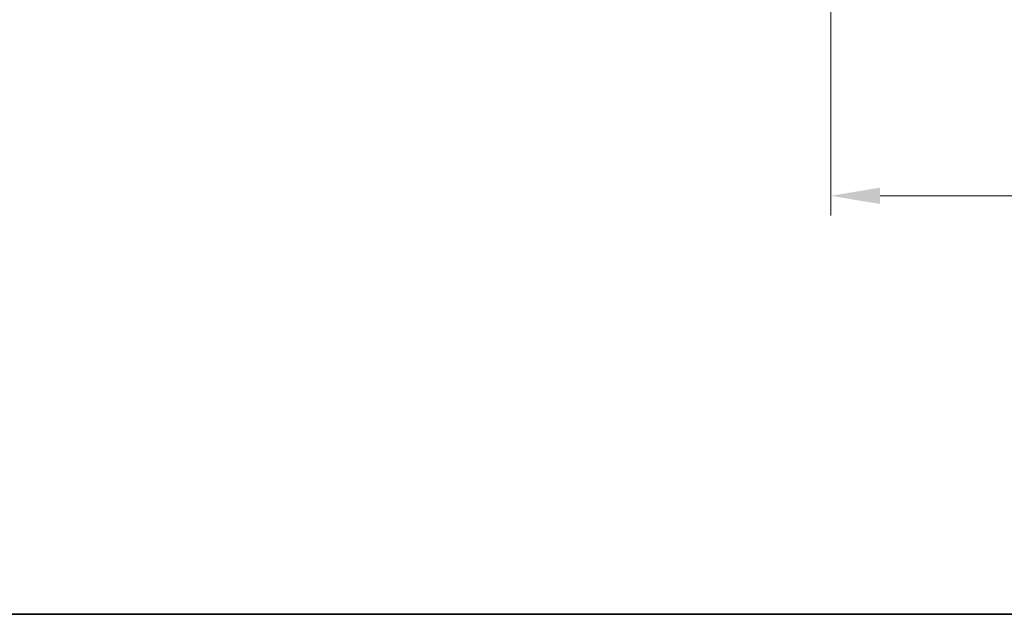
# Model space of a CAD drawing. Units: millimetres. Extents: x 0 to 4928, y 0 to 843.
# Drawn here: x 1447 to 1596, y 0 to 90 of the extents above; entities that cross this region are included whole.
import ezdxf

# ---------------------------------------------------------------- set-up
doc = ezdxf.new("R2010")
doc.units = ezdxf.units.MM
doc.layers.add('Border (ISO)', color=7, linetype='Continuous', lineweight=35)
doc.layers.add('Dimension (ISO)', color=7, linetype='Continuous', lineweight=18)
doc.styles.add('Note Text (TK)', font='MS PGothic.ttf')
doc.dimstyles.new('Default - Method 1b (TK)', dxfattribs={"dimscale": 3, "dimtxt": 2.5, "dimasz": 2.5, "dimexe": 1, "dimexo": 1.5, "dimgap": 1, "dimtad": 1, "dimtoh": 1, "dimrnd": 1e-08, "dimdsep": 46, "dimtxsty": 'Note Text (TK)', "dimcen": 0.09, "dimdle": 5, "dimclrd": 100, "dimclre": 100, "dimclrt": 7, "dimadec": 1, "dimazin": 1, "dimtfac": 1, "dimtmove": 0, "dimatfit": 3, "dimfxl": 0, "dimtolj": 1, "dimlwd": -1, "dimlwe": -1, "dimarcsym": 0})

# ---------------------------------------------------------------- blocks, each defined once
blk = doc.blocks.new('図面枠 tk図枠')
at = {"layer": 'Border (ISO)'}
blk.add_line((14.5, 8), (405.5, 8), dxfattribs=at)
blk = doc.blocks.new('*D43')
at = {"layer": 'Defpoints', "color": 0, "transparency": 16777216}
for p in [(1569.88, 165.6), (1754.88, 165.6), (1754.88, 63.53)]:
    blk.add_point(p, dxfattribs=at)
at = {"layer": 'Dimension (ISO)', "color": 100, "transparency": 16777216}
for p, q in [((1569.88, 161.1), (1569.88, 60.53)), ((1754.88, 161.1), (1754.88, 60.53)), ((1577.38, 63.53), (1747.38, 63.53))]:
    blk.add_line(p, q, dxfattribs=at)
for points in [[(1577.38, 64.78), (1577.38, 62.28), (1569.88, 63.53)], [(1747.38, 64.78), (1747.38, 62.28), (1754.88, 63.53)]]:
    blk.add_solid(points, dxfattribs=at)
at = {"layer": 'Dimension (ISO)', "color": 7, "transparency": 16777216, "insert": (1655.06, 70.28), "char_height": 7.5, "attachment_point": 4, "style": 'Note Text (TK)'}
blk.add_mtext('\\A1;185', dxfattribs=at)

msp = doc.modelspace()

# ---------------------------------------------------------------- block references
at = {"xscale": 3, "yscale": 3, "zscale": 3}
msp.add_blockref('図面枠 tk図枠', (1139.5, -24), dxfattribs=at)

# ---------------------------------------------------------------- dimensions: what is measured, and where the dimension line sits
at = {"layer": 'Dimension (ISO)', "color": 100, "true_color": 0x00ff3f}
dim = msp.add_linear_dim(base=(1754.8848, 63.5336), p1=(1569.8848, 165.5968), p2=(1754.8848, 165.5968), angle=180, dimstyle='Default - Method 1b (TK)', override={"dimtoh": 0, "dimdec": 2, "dimtp": 0, "dimtm": 0, "dimtdec": 2, "dimtofl": 0, "dimatfit": 1}, dxfattribs=at)
dim.commit()
dim.dimension.update_dxf_attribs({"geometry": '*D43', "text_midpoint": (1662.3848, 63.5336), "dimtype": 160})

doc.saveas('drawing.dxf')
